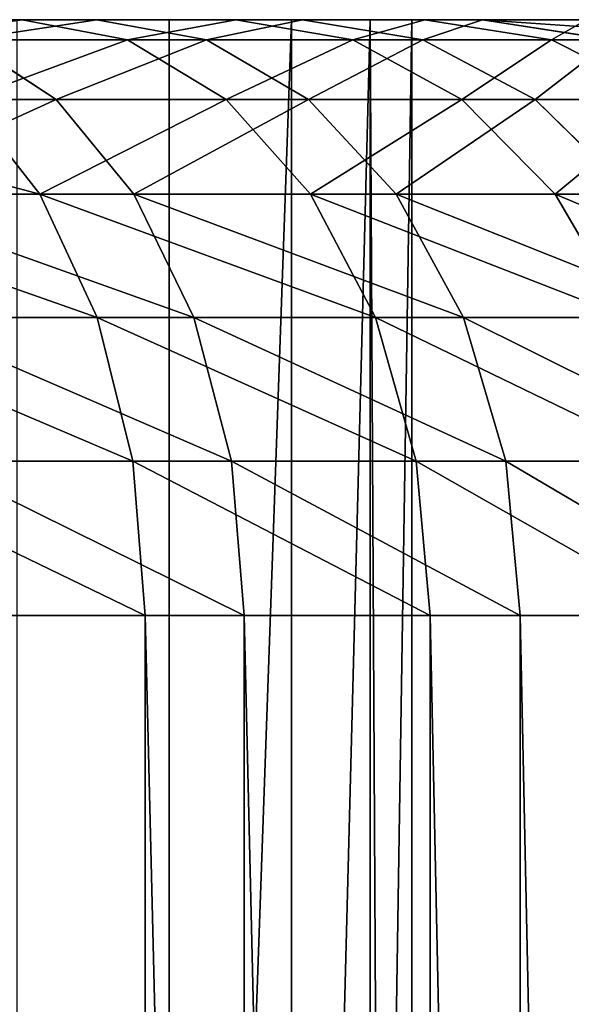
# Model space of a CAD drawing. Units: centimetres. Extents: x -295 to 338, y -243 to 243.
# Drawn here: x -93 to -92, y -36 to -36 of the extents above; entities that cross this region are included whole.
import ezdxf

# ---------------------------------------------------------------- set-up
doc = ezdxf.new("R2010")
doc.units = ezdxf.units.CM
doc.header["$LTSCALE"] = 2.54

# ---------------------------------------------------------------- blocks, each defined once
blk = doc.blocks.new('3DGeom~1934_Defintion')
at = {"color": 0}
for p, q in [((-676.13, 115.45, 54.12), (-676.13, 2424.55, 54.12)), ((-676.13, 115.45, 54.12), (-676.13, 2424.55, 54.12)), ((-666.55, 115.45, 125.68), (-666.55, 2424.55, 125.68)), ((-666.55, 115.45, 125.68), (-666.55, 2424.55, 125.68)), ((143.38, 115.45, 662.97), (143.38, 2424.55, 662.97)), ((143.38, 115.45, 662.97), (143.38, 2424.55, 662.97)), ((213.04, 115.45, 643.97), (213.04, 2424.55, 643.97)), ((213.04, 115.45, 643.97), (213.04, 2424.55, 643.97)), ((-678.06, 115.45, -18.06), (-676.13, 115.45, 54.12)), ((-678.06, 115.45, -18.06), (-676.13, 115.45, 54.12)), ((-676.13, 115.45, 54.12), (-666.55, 115.45, 125.68)), ((-676.13, 115.45, 54.12), (-666.55, 115.45, 125.68)), ((-676.13, 115.45, 54.12), (-672.21, 85.57, 53.8)), ((-676.13, 115.45, 54.12), (-672.21, 85.57, 53.8)), ((-666.55, 115.45, 125.68), (-649.42, 115.45, 195.82)), ((-666.55, 115.45, 125.68), (-649.42, 115.45, 195.82)), ((-666.55, 115.45, 125.68), (-662.68, 85.57, 124.95)), ((-666.55, 115.45, 125.68), (-662.68, 85.57, 124.95)), ((72.1, 115.45, 674.45), (143.38, 115.45, 662.97)), ((72.1, 115.45, 674.45), (143.38, 115.45, 662.97)), ((143.38, 115.45, 662.97), (142.55, 85.57, 659.12)), ((143.38, 115.45, 662.97), (142.55, 85.57, 659.12)), ((143.38, 115.45, 662.97), (213.04, 115.45, 643.97)), ((143.38, 115.45, 662.97), (213.04, 115.45, 643.97)), ((213.04, 115.45, 643.97), (211.8, 85.57, 640.24)), ((213.04, 115.45, 643.97), (211.8, 85.57, 640.24)), ((213.04, 115.45, 643.97), (280.28, 115.45, 617.68)), ((213.04, 115.45, 643.97), (280.28, 115.45, 617.68)), ((-674.12, 85.57, -17.95), (-672.21, 85.57, 53.8)), ((-674.12, 85.57, -17.95), (-672.21, 85.57, 53.8)), ((-672.21, 85.57, 53.8), (-662.68, 85.57, 124.95)), ((-660.71, 57.73, 52.88), (-672.21, 85.57, 53.8)), ((-672.21, 85.57, 53.8), (-662.68, 85.57, 124.95)), ((-660.71, 57.73, 52.88), (-672.21, 85.57, 53.8)), ((71.68, 85.57, 670.54), (142.55, 85.57, 659.12)), ((71.68, 85.57, 670.54), (142.55, 85.57, 659.12)), ((140.11, 57.73, 647.85), (142.55, 85.57, 659.12)), ((140.11, 57.73, 647.85), (142.55, 85.57, 659.12)), ((142.55, 85.57, 659.12), (211.8, 85.57, 640.24)), ((142.55, 85.57, 659.12), (211.8, 85.57, 640.24)), ((208.18, 57.73, 629.29), (211.8, 85.57, 640.24)), ((208.18, 57.73, 629.29), (211.8, 85.57, 640.24)), ((211.8, 85.57, 640.24), (278.65, 85.57, 614.1)), ((211.8, 85.57, 640.24), (278.65, 85.57, 614.1)), ((-642.43, 33.82, 51.42), (-660.71, 57.73, 52.88)), ((-642.43, 33.82, 51.42), (-660.71, 57.73, 52.88)), ((-651.35, 57.73, 122.81), (-634.61, 57.73, 191.35)), ((-633.32, 33.82, 119.41), (-651.35, 57.73, 122.81)), ((-651.35, 57.73, 122.81), (-634.61, 57.73, 191.35)), ((-633.32, 33.82, 119.41), (-651.35, 57.73, 122.81)), ((-617.04, 33.82, 186.06), (-634.61, 57.73, 191.35)), ((-617.04, 33.82, 186.06), (-634.61, 57.73, 191.35)), ((70.45, 57.73, 659.07), (140.11, 57.73, 647.85)), ((70.45, 57.73, 659.07), (140.11, 57.73, 647.85)), ((136.23, 33.82, 629.92), (140.11, 57.73, 647.85)), ((136.23, 33.82, 629.92), (140.11, 57.73, 647.85)), ((140.11, 57.73, 647.85), (208.18, 57.73, 629.29)), ((140.11, 57.73, 647.85), (208.18, 57.73, 629.29)), ((202.42, 33.82, 611.87), (208.18, 57.73, 629.29)), ((202.42, 33.82, 611.87), (208.18, 57.73, 629.29)), ((208.18, 57.73, 629.29), (273.89, 57.73, 603.59)), ((208.18, 57.73, 629.29), (273.89, 57.73, 603.59)), ((-644.25, 33.82, -17.16), (-642.43, 33.82, 51.42)), ((-644.25, 33.82, -17.16), (-642.43, 33.82, 51.42)), ((-642.43, 33.82, 51.42), (-633.32, 33.82, 119.41)), ((-618.59, 15.47, 49.51), (-642.43, 33.82, 51.42)), ((-642.43, 33.82, 51.42), (-633.32, 33.82, 119.41)), ((-618.59, 15.47, 49.51), (-642.43, 33.82, 51.42)), ((-633.32, 33.82, 119.41), (-617.04, 33.82, 186.06)), ((-609.82, 15.47, 114.98), (-633.32, 33.82, 119.41)), ((-633.32, 33.82, 119.41), (-617.04, 33.82, 186.06)), ((-609.82, 15.47, 114.98), (-633.32, 33.82, 119.41)), ((-617.04, 33.82, 186.06), (-593.77, 33.82, 250.59)), ((-594.15, 15.47, 179.15), (-617.04, 33.82, 186.06)), ((-617.04, 33.82, 186.06), (-593.77, 33.82, 250.59)), ((-594.15, 15.47, 179.15), (-617.04, 33.82, 186.06)), ((65.96, 15.47, 617.05), (68.5, 33.82, 640.83)), ((65.96, 15.47, 617.05), (68.5, 33.82, 640.83)), ((68.5, 33.82, 640.83), (136.23, 33.82, 629.92)), ((68.5, 33.82, 640.83), (136.23, 33.82, 629.92)), ((131.18, 15.47, 606.55), (136.23, 33.82, 629.92)), ((131.18, 15.47, 606.55), (136.23, 33.82, 629.92)), ((136.23, 33.82, 629.92), (202.42, 33.82, 611.87)), ((136.23, 33.82, 629.92), (202.42, 33.82, 611.87)), ((194.91, 15.47, 589.17), (202.42, 33.82, 611.87)), ((194.91, 15.47, 589.17), (202.42, 33.82, 611.87)), ((202.42, 33.82, 611.87), (266.31, 33.82, 586.89)), ((202.42, 33.82, 611.87), (266.31, 33.82, 586.89)), ((-618.59, 15.47, 49.51), (-609.82, 15.47, 114.98)), ((-618.59, 15.47, 49.51), (-609.82, 15.47, 114.98)), ((-609.82, 15.47, 114.98), (-594.15, 15.47, 179.15)), ((-582.46, 3.93, 109.82), (-609.82, 15.47, 114.98)), ((-609.82, 15.47, 114.98), (-594.15, 15.47, 179.15)), ((-582.46, 3.93, 109.82), (-609.82, 15.47, 114.98)), ((-594.15, 15.47, 179.15), (-571.74, 15.47, 241.29)), ((-567.49, 3.93, 171.11), (-594.15, 15.47, 179.15)), ((-594.15, 15.47, 179.15), (-571.74, 15.47, 241.29)), ((-567.49, 3.93, 171.11), (-594.15, 15.47, 179.15)), ((-546.08, 3.93, 230.46), (-571.74, 15.47, 241.29)), ((-546.08, 3.93, 230.46), (-571.74, 15.47, 241.29)), ((0, 15.47, 620.57), (65.96, 15.47, 617.05)), ((0, 15.47, 620.57), (65.96, 15.47, 617.05)), ((63, 3.93, 589.36), (65.96, 15.47, 617.05)), ((63, 3.93, 589.36), (65.96, 15.47, 617.05)), ((65.96, 15.47, 617.05), (131.18, 15.47, 606.55)), ((65.96, 15.47, 617.05), (131.18, 15.47, 606.55)), ((125.29, 3.93, 579.33), (131.18, 15.47, 606.55)), ((125.29, 3.93, 579.33), (131.18, 15.47, 606.55)), ((131.18, 15.47, 606.55), (194.91, 15.47, 589.17)), ((131.18, 15.47, 606.55), (194.91, 15.47, 589.17)), ((186.16, 3.93, 562.73), (194.91, 15.47, 589.17)), ((186.16, 3.93, 562.73), (194.91, 15.47, 589.17)), ((194.91, 15.47, 589.17), (256.43, 15.47, 565.11)), ((194.91, 15.47, 589.17), (256.43, 15.47, 565.11)), ((-590.83, 3.93, 47.29), (-582.46, 3.93, 109.82)), ((-590.83, 3.93, 47.29), (-582.46, 3.93, 109.82)), ((-582.46, 3.93, 109.82), (-567.49, 3.93, 171.11)), ((-553.09, 0, 104.29), (-582.46, 3.93, 109.82)), ((-582.46, 3.93, 109.82), (-567.49, 3.93, 171.11)), ((-553.09, 0, 104.29), (-582.46, 3.93, 109.82)), ((-567.49, 3.93, 171.11), (-546.08, 3.93, 230.46)), ((-538.88, 0, 162.49), (-567.49, 3.93, 171.11)), ((-567.49, 3.93, 171.11), (-546.08, 3.93, 230.46)), ((-538.88, 0, 162.49), (-567.49, 3.93, 171.11)), ((-546.08, 3.93, 230.46), (-518.49, 3.93, 287.2)), ((-518.55, 0, 218.85), (-546.08, 3.93, 230.46)), ((-546.08, 3.93, 230.46), (-518.49, 3.93, 287.2)), ((-518.55, 0, 218.85), (-546.08, 3.93, 230.46)), ((0, 3.93, 592.72), (63, 3.93, 589.36)), ((0, 3.93, 592.72), (63, 3.93, 589.36)), ((0, 0, 562.84), (0, 3.93, 592.72)), ((0, 0, 562.84), (0, 3.93, 592.72)), ((59.83, 0, 559.65), (63, 3.93, 589.36)), ((59.83, 0, 559.65), (63, 3.93, 589.36)), ((63, 3.93, 589.36), (125.29, 3.93, 579.33)), ((63, 3.93, 589.36), (125.29, 3.93, 579.33)), ((118.97, 0, 550.12), (125.29, 3.93, 579.33)), ((118.97, 0, 550.12), (125.29, 3.93, 579.33)), ((125.29, 3.93, 579.33), (186.16, 3.93, 562.73)), ((125.29, 3.93, 579.33), (186.16, 3.93, 562.73))]:
    blk.add_line(p, q, dxfattribs=at)
at = {"color": 254, "true_color": 0xe2e2e2}
for p, q in [((-662.68, 85.57, 124.95), (-645.65, 85.57, 194.68)), ((-651.35, 57.73, 122.81), (-662.68, 85.57, 124.95)), ((-662.68, 85.57, 124.95), (-645.65, 85.57, 194.68)), ((-651.35, 57.73, 122.81), (-662.68, 85.57, 124.95)), ((-662.59, 57.73, -17.64), (-660.71, 57.73, 52.88)), ((-662.59, 57.73, -17.64), (-660.71, 57.73, 52.88)), ((-660.71, 57.73, 52.88), (-651.35, 57.73, 122.81)), ((-660.71, 57.73, 52.88), (-651.35, 57.73, 122.81)), ((-553.09, 0, 104.29), (-561.05, 0, 44.91)), ((-561.05, 0, 44.91), (-553.09, 0, 104.29)), ((-538.88, 0, 162.49), (-553.09, 0, 104.29)), ((-553.09, 0, 104.29), (-538.88, 0, 162.49)), ((-518.55, 0, 218.85), (-538.88, 0, 162.49)), ((-538.88, 0, 162.49), (-518.55, 0, 218.85)), ((-492.35, 0, 272.73), (-518.55, 0, 218.85)), ((-518.55, 0, 218.85), (-492.35, 0, 272.73)), ((0, 0, 562.84), (-59.83, 0, 559.65)), ((-59.83, 0, 559.65), (0, 0, 562.84)), ((59.83, 0, 559.65), (0, 0, 562.84)), ((0, 0, 562.84), (59.83, 0, 559.65)), ((118.97, 0, 550.12), (59.83, 0, 559.65)), ((59.83, 0, 559.65), (118.97, 0, 550.12)), ((176.78, 0, 534.36), (118.97, 0, 550.12)), ((118.97, 0, 550.12), (176.78, 0, 534.36))]:
    blk.add_line(p, q, dxfattribs=at)
mesh = blk.add_polyface(dxfattribs=at)
corners = [(-676.13, 2424.55, 54.12), (-678.06, 115.45, -18.06), (-676.13, 115.45, 54.12), (-678.06, 2424.55, -18.06)]
mesh.append_faces([[corners[k] for k in face] for face in [(0, 1, 2), (1, 0, 3)]], dxfattribs={"vtx0": -1, "color": 254})
mesh = blk.add_polyface(dxfattribs=at)
corners = [(-666.55, 2424.55, 125.68), (-676.13, 115.45, 54.12), (-666.55, 115.45, 125.68), (-676.13, 2424.55, 54.12)]
mesh.append_faces([[corners[k] for k in face] for face in [(0, 1, 2), (1, 0, 3)]], dxfattribs={"vtx0": -1, "color": 254})
mesh = blk.add_polyface(dxfattribs=at)
corners = [(-649.42, 2424.55, 195.82), (-666.55, 115.45, 125.68), (-649.42, 115.45, 195.82), (-666.55, 2424.55, 125.68)]
mesh.append_faces([[corners[k] for k in face] for face in [(0, 1, 2), (1, 0, 3)]], dxfattribs={"vtx0": -1, "color": 254})
mesh = blk.add_polyface(dxfattribs=at)
corners = [(143.38, 115.45, 662.97), (72.1, 2424.55, 674.45), (72.1, 115.45, 674.45), (143.38, 2424.55, 662.97)]
mesh.append_faces([[corners[k] for k in face] for face in [(0, 1, 2), (1, 0, 3)]], dxfattribs={"vtx0": -1, "color": 254})
mesh = blk.add_polyface(dxfattribs=at)
corners = [(213.04, 115.45, 643.97), (143.38, 2424.55, 662.97), (143.38, 115.45, 662.97), (213.04, 2424.55, 643.97)]
mesh.append_faces([[corners[k] for k in face] for face in [(0, 1, 2), (1, 0, 3)]], dxfattribs={"vtx0": -1, "color": 254})
mesh = blk.add_polyface(dxfattribs=at)
corners = [(280.28, 115.45, 617.68), (213.04, 2424.55, 643.97), (213.04, 115.45, 643.97), (280.28, 2424.55, 617.68)]
mesh.append_faces([[corners[k] for k in face] for face in [(0, 1, 2), (1, 0, 3)]], dxfattribs={"vtx0": -1, "color": 254})
mesh = blk.add_polyface(dxfattribs=at)
corners = [(-676.13, 115.45, 54.12), (-674.12, 85.57, -17.95), (-672.21, 85.57, 53.8), (-678.06, 115.45, -18.06)]
mesh.append_faces([[corners[k] for k in face] for face in [(0, 1, 2), (1, 0, 3)]], dxfattribs={"vtx0": -1, "color": 254})
mesh = blk.add_polyface(dxfattribs=at)
corners = [(-666.55, 115.45, 125.68), (-672.21, 85.57, 53.8), (-662.68, 85.57, 124.95), (-676.13, 115.45, 54.12)]
mesh.append_faces([[corners[k] for k in face] for face in [(0, 1, 2), (1, 0, 3)]], dxfattribs={"vtx0": -1, "color": 254})
mesh = blk.add_polyface(dxfattribs=at)
corners = [(-649.42, 115.45, 195.82), (-662.68, 85.57, 124.95), (-645.65, 85.57, 194.68), (-666.55, 115.45, 125.68)]
mesh.append_faces([[corners[k] for k in face] for face in [(0, 1, 2), (1, 0, 3)]], dxfattribs={"vtx0": -1, "color": 254})
mesh = blk.add_polyface(dxfattribs=at)
corners = [(142.55, 85.57, 659.12), (72.1, 115.45, 674.45), (71.68, 85.57, 670.54), (143.38, 115.45, 662.97)]
mesh.append_faces([[corners[k] for k in face] for face in [(0, 1, 2), (1, 0, 3)]], dxfattribs={"vtx0": -1, "color": 254})
mesh = blk.add_polyface(dxfattribs=at)
corners = [(211.8, 85.57, 640.24), (143.38, 115.45, 662.97), (142.55, 85.57, 659.12), (213.04, 115.45, 643.97)]
mesh.append_faces([[corners[k] for k in face] for face in [(0, 1, 2), (1, 0, 3)]], dxfattribs={"vtx0": -1, "color": 254})
mesh = blk.add_polyface(dxfattribs=at)
corners = [(278.65, 85.57, 614.1), (213.04, 115.45, 643.97), (211.8, 85.57, 640.24), (280.28, 115.45, 617.68)]
mesh.append_faces([[corners[k] for k in face] for face in [(0, 1, 2), (1, 0, 3)]], dxfattribs={"vtx0": -1, "color": 254})
mesh = blk.add_polyface(dxfattribs=at)
corners = [(-672.21, 85.57, 53.8), (-662.59, 57.73, -17.64), (-660.71, 57.73, 52.88), (-674.12, 85.57, -17.95)]
mesh.append_faces([[corners[k] for k in face] for face in [(0, 1, 2), (1, 0, 3)]], dxfattribs={"vtx0": -1, "color": 254})
mesh = blk.add_polyface(dxfattribs=at)
corners = [(-662.68, 85.57, 124.95), (-660.71, 57.73, 52.88), (-651.35, 57.73, 122.81), (-672.21, 85.57, 53.8)]
mesh.append_faces([[corners[k] for k in face] for face in [(0, 1, 2), (1, 0, 3)]], dxfattribs={"vtx0": -1, "color": 254})
mesh = blk.add_polyface(dxfattribs=at)
corners = [(-645.65, 85.57, 194.68), (-651.35, 57.73, 122.81), (-634.61, 57.73, 191.35), (-662.68, 85.57, 124.95)]
mesh.append_faces([[corners[k] for k in face] for face in [(0, 1, 2), (1, 0, 3)]], dxfattribs={"vtx0": -1, "color": 254})
mesh = blk.add_polyface(dxfattribs=at)
corners = [(140.11, 57.73, 647.85), (71.68, 85.57, 670.54), (70.45, 57.73, 659.07), (142.55, 85.57, 659.12)]
mesh.append_faces([[corners[k] for k in face] for face in [(0, 1, 2), (1, 0, 3)]], dxfattribs={"vtx0": -1, "color": 254})
mesh = blk.add_polyface(dxfattribs=at)
corners = [(208.18, 57.73, 629.29), (142.55, 85.57, 659.12), (140.11, 57.73, 647.85), (211.8, 85.57, 640.24)]
mesh.append_faces([[corners[k] for k in face] for face in [(0, 1, 2), (1, 0, 3)]], dxfattribs={"vtx0": -1, "color": 254})
mesh = blk.add_polyface(dxfattribs=at)
corners = [(273.89, 57.73, 603.59), (211.8, 85.57, 640.24), (208.18, 57.73, 629.29), (278.65, 85.57, 614.1)]
mesh.append_faces([[corners[k] for k in face] for face in [(0, 1, 2), (1, 0, 3)]], dxfattribs={"vtx0": -1, "color": 254})
mesh = blk.add_polyface(dxfattribs=at)
corners = [(-660.71, 57.73, 52.88), (-644.25, 33.82, -17.16), (-642.43, 33.82, 51.42), (-662.59, 57.73, -17.64)]
mesh.append_faces([[corners[k] for k in face] for face in [(0, 1, 2), (1, 0, 3)]], dxfattribs={"vtx0": -1, "color": 254})
mesh = blk.add_polyface(dxfattribs=at)
corners = [(-651.35, 57.73, 122.81), (-642.43, 33.82, 51.42), (-633.32, 33.82, 119.41), (-660.71, 57.73, 52.88)]
mesh.append_faces([[corners[k] for k in face] for face in [(0, 1, 2), (1, 0, 3)]], dxfattribs={"vtx0": -1, "color": 254})
mesh = blk.add_polyface(dxfattribs=at)
corners = [(-634.61, 57.73, 191.35), (-633.32, 33.82, 119.41), (-617.04, 33.82, 186.06), (-651.35, 57.73, 122.81)]
mesh.append_faces([[corners[k] for k in face] for face in [(0, 1, 2), (1, 0, 3)]], dxfattribs={"vtx0": -1, "color": 254})
mesh = blk.add_polyface(dxfattribs=at)
corners = [(-610.67, 57.73, 257.72), (-617.04, 33.82, 186.06), (-593.77, 33.82, 250.59), (-634.61, 57.73, 191.35)]
mesh.append_faces([[corners[k] for k in face] for face in [(0, 1, 2), (1, 0, 3)]], dxfattribs={"vtx0": -1, "color": 254})
mesh = blk.add_polyface(dxfattribs=at)
corners = [(136.23, 33.82, 629.92), (70.45, 57.73, 659.07), (68.5, 33.82, 640.83), (140.11, 57.73, 647.85)]
mesh.append_faces([[corners[k] for k in face] for face in [(0, 1, 2), (1, 0, 3)]], dxfattribs={"vtx0": -1, "color": 254})
mesh = blk.add_polyface(dxfattribs=at)
corners = [(202.42, 33.82, 611.87), (140.11, 57.73, 647.85), (136.23, 33.82, 629.92), (208.18, 57.73, 629.29)]
mesh.append_faces([[corners[k] for k in face] for face in [(0, 1, 2), (1, 0, 3)]], dxfattribs={"vtx0": -1, "color": 254})
mesh = blk.add_polyface(dxfattribs=at)
corners = [(266.31, 33.82, 586.89), (208.18, 57.73, 629.29), (202.42, 33.82, 611.87), (273.89, 57.73, 603.59)]
mesh.append_faces([[corners[k] for k in face] for face in [(0, 1, 2), (1, 0, 3)]], dxfattribs={"vtx0": -1, "color": 254})
mesh = blk.add_polyface(dxfattribs=at)
corners = [(-620.35, 15.47, -16.52), (-642.43, 33.82, 51.42), (-644.25, 33.82, -17.16), (-618.59, 15.47, 49.51)]
mesh.append_faces([[corners[k] for k in face] for face in [(0, 1, 2), (1, 0, 3)]], dxfattribs={"vtx0": -1, "color": 254})
mesh = blk.add_polyface(dxfattribs=at)
corners = [(-609.82, 15.47, 114.98), (-642.43, 33.82, 51.42), (-618.59, 15.47, 49.51), (-633.32, 33.82, 119.41)]
mesh.append_faces([[corners[k] for k in face] for face in [(0, 1, 2), (1, 0, 3)]], dxfattribs={"vtx0": -1, "color": 254})
mesh = blk.add_polyface(dxfattribs=at)
corners = [(-594.15, 15.47, 179.15), (-633.32, 33.82, 119.41), (-609.82, 15.47, 114.98), (-617.04, 33.82, 186.06)]
mesh.append_faces([[corners[k] for k in face] for face in [(0, 1, 2), (1, 0, 3)]], dxfattribs={"vtx0": -1, "color": 254})
mesh = blk.add_polyface(dxfattribs=at)
corners = [(-571.74, 15.47, 241.29), (-617.04, 33.82, 186.06), (-594.15, 15.47, 179.15), (-593.77, 33.82, 250.59)]
mesh.append_faces([[corners[k] for k in face] for face in [(0, 1, 2), (1, 0, 3)]], dxfattribs={"vtx0": -1, "color": 254})
mesh = blk.add_polyface(dxfattribs=at)
corners = [(68.5, 33.82, 640.83), (0, 15.47, 620.57), (65.96, 15.47, 617.05), (0, 33.82, 644.48)]
mesh.append_faces([[corners[k] for k in face] for face in [(0, 1, 2), (1, 0, 3)]], dxfattribs={"vtx0": -1, "color": 254})
mesh = blk.add_polyface(dxfattribs=at)
corners = [(136.23, 33.82, 629.92), (65.96, 15.47, 617.05), (131.18, 15.47, 606.55), (68.5, 33.82, 640.83)]
mesh.append_faces([[corners[k] for k in face] for face in [(0, 1, 2), (1, 0, 3)]], dxfattribs={"vtx0": -1, "color": 254})
mesh = blk.add_polyface(dxfattribs=at)
corners = [(202.42, 33.82, 611.87), (131.18, 15.47, 606.55), (194.91, 15.47, 589.17), (136.23, 33.82, 629.92)]
mesh.append_faces([[corners[k] for k in face] for face in [(0, 1, 2), (1, 0, 3)]], dxfattribs={"vtx0": -1, "color": 254})
mesh = blk.add_polyface(dxfattribs=at)
corners = [(266.31, 33.82, 586.89), (194.91, 15.47, 589.17), (256.43, 15.47, 565.11), (202.42, 33.82, 611.87)]
mesh.append_faces([[corners[k] for k in face] for face in [(0, 1, 2), (1, 0, 3)]], dxfattribs={"vtx0": -1, "color": 254})
mesh = blk.add_polyface(dxfattribs=at)
corners = [(-582.46, 3.93, 109.82), (-618.59, 15.47, 49.51), (-590.83, 3.93, 47.29), (-609.82, 15.47, 114.98)]
mesh.append_faces([[corners[k] for k in face] for face in [(0, 1, 2), (1, 0, 3)]], dxfattribs={"vtx0": -1, "color": 254})
mesh = blk.add_polyface(dxfattribs=at)
corners = [(-567.49, 3.93, 171.11), (-609.82, 15.47, 114.98), (-582.46, 3.93, 109.82), (-594.15, 15.47, 179.15)]
mesh.append_faces([[corners[k] for k in face] for face in [(0, 1, 2), (1, 0, 3)]], dxfattribs={"vtx0": -1, "color": 254})
mesh = blk.add_polyface(dxfattribs=at)
corners = [(-546.08, 3.93, 230.46), (-594.15, 15.47, 179.15), (-567.49, 3.93, 171.11), (-571.74, 15.47, 241.29)]
mesh.append_faces([[corners[k] for k in face] for face in [(0, 1, 2), (1, 0, 3)]], dxfattribs={"vtx0": -1, "color": 254})
mesh = blk.add_polyface(dxfattribs=at)
corners = [(-518.49, 3.93, 287.2), (-571.74, 15.47, 241.29), (-546.08, 3.93, 230.46), (-542.85, 15.47, 300.7)]
mesh.append_faces([[corners[k] for k in face] for face in [(0, 1, 2), (1, 0, 3)]], dxfattribs={"vtx0": -1, "color": 254})
mesh = blk.add_polyface(dxfattribs=at)
corners = [(65.96, 15.47, 617.05), (0, 3.93, 592.72), (63, 3.93, 589.36), (0, 15.47, 620.57)]
mesh.append_faces([[corners[k] for k in face] for face in [(0, 1, 2), (1, 0, 3)]], dxfattribs={"vtx0": -1, "color": 254})
mesh = blk.add_polyface(dxfattribs=at)
corners = [(131.18, 15.47, 606.55), (63, 3.93, 589.36), (125.29, 3.93, 579.33), (65.96, 15.47, 617.05)]
mesh.append_faces([[corners[k] for k in face] for face in [(0, 1, 2), (1, 0, 3)]], dxfattribs={"vtx0": -1, "color": 254})
mesh = blk.add_polyface(dxfattribs=at)
corners = [(194.91, 15.47, 589.17), (125.29, 3.93, 579.33), (186.16, 3.93, 562.73), (131.18, 15.47, 606.55)]
mesh.append_faces([[corners[k] for k in face] for face in [(0, 1, 2), (1, 0, 3)]], dxfattribs={"vtx0": -1, "color": 254})
mesh = blk.add_polyface(dxfattribs=at)
corners = [(256.43, 15.47, 565.11), (186.16, 3.93, 562.73), (244.92, 3.93, 539.75), (194.91, 15.47, 589.17)]
mesh.append_faces([[corners[k] for k in face] for face in [(0, 1, 2), (1, 0, 3)]], dxfattribs={"vtx0": -1, "color": 254})
mesh = blk.add_polyface(dxfattribs=at)
corners = [(-553.09, 0, 104.29), (-590.83, 3.93, 47.29), (-561.05, 0, 44.91), (-582.46, 3.93, 109.82)]
mesh.append_faces([[corners[k] for k in face] for face in [(0, 1, 2), (1, 0, 3)]], dxfattribs={"vtx0": -1, "color": 254})
mesh = blk.add_polyface(dxfattribs=at)
corners = [(-538.88, 0, 162.49), (-582.46, 3.93, 109.82), (-553.09, 0, 104.29), (-567.49, 3.93, 171.11)]
mesh.append_faces([[corners[k] for k in face] for face in [(0, 1, 2), (1, 0, 3)]], dxfattribs={"vtx0": -1, "color": 254})
mesh = blk.add_polyface(dxfattribs=at)
corners = [(-518.55, 0, 218.85), (-567.49, 3.93, 171.11), (-538.88, 0, 162.49), (-546.08, 3.93, 230.46)]
mesh.append_faces([[corners[k] for k in face] for face in [(0, 1, 2), (1, 0, 3)]], dxfattribs={"vtx0": -1, "color": 254})
mesh = blk.add_polyface(dxfattribs=at)
corners = [(-492.35, 0, 272.73), (-546.08, 3.93, 230.46), (-518.55, 0, 218.85), (-518.49, 3.93, 287.2)]
mesh.append_faces([[corners[k] for k in face] for face in [(0, 1, 2), (1, 0, 3)]], dxfattribs={"vtx0": -1, "color": 254})
mesh = blk.add_polyface(dxfattribs=at)
corners = [(0, 0, 562.84), (-63, 3.93, 589.36), (-59.83, 0, 559.65), (0, 3.93, 592.72)]
mesh.append_faces([[corners[k] for k in face] for face in [(0, 1, 2), (1, 0, 3)]], dxfattribs={"vtx0": -1, "color": 254})
mesh = blk.add_polyface(dxfattribs=at)
corners = [(63, 3.93, 589.36), (0, 0, 562.84), (59.83, 0, 559.65), (0, 3.93, 592.72)]
mesh.append_faces([[corners[k] for k in face] for face in [(0, 1, 2), (1, 0, 3)]], dxfattribs={"vtx0": -1, "color": 254})
mesh = blk.add_polyface(dxfattribs=at)
corners = [(125.29, 3.93, 579.33), (59.83, 0, 559.65), (118.97, 0, 550.12), (63, 3.93, 589.36)]
mesh.append_faces([[corners[k] for k in face] for face in [(0, 1, 2), (1, 0, 3)]], dxfattribs={"vtx0": -1, "color": 254})
mesh = blk.add_polyface(dxfattribs=at)
corners = [(186.16, 3.93, 562.73), (118.97, 0, 550.12), (176.78, 0, 534.36), (125.29, 3.93, 579.33)]
mesh.append_faces([[corners[k] for k in face] for face in [(0, 1, 2), (1, 0, 3)]], dxfattribs={"vtx0": -1, "color": 254})
mesh = blk.add_polyface(dxfattribs=at)
corners = [(29.96, 0, -562.04), (-89.53, 0, -555.67), (-29.96, 0, -562.04), (89.53, 0, -555.67), (-148.08, 0, -543.01), (148.08, 0, -543.01), (204.96, 0, -524.19), (-204.96, 0, -524.19), (259.52, 0, -499.44), (-259.52, 0, -499.44), (311.14, 0, -469.02), (-311.14, 0, -469.02), (359.23, 0, -433.29), (-359.23, 0, -433.29), (403.25, 0, -392.66), (-403.25, 0, -392.66), (442.7, 0, -347.57), (-442.7, 0, -347.57), (-477.14, 0, -298.54), (477.14, 0, -298.54), (506.17, 0, -246.13), (-506.17, 0, -246.13), (529.46, 0, -190.94), (-529.46, 0, -190.94), (546.76, 0, -133.58), (-546.76, 0, -133.58), (557.86, 0, -74.7), (-557.86, 0, -74.7), (-562.64, 0, -14.98), (562.64, 0, -14.98), (561.05, 0, 44.91), (-561.05, 0, 44.91), (553.09, 0, 104.29), (-553.09, 0, 104.29), (-538.88, 0, 162.49), (538.88, 0, 162.49), (518.55, 0, 218.85), (-518.55, 0, 218.85), (492.35, 0, 272.73), (-492.35, 0, 272.73), (460.57, 0, 323.51), (-460.57, 0, 323.51), (423.58, 0, 370.64), (-423.58, 0, 370.64), (381.78, 0, 413.56), (-381.78, 0, 413.56), (335.66, 0, 451.8), (-335.66, 0, 451.8), (285.74, 0, 484.92), (-285.74, 0, 484.92), (232.57, 0, 512.54), (-232.57, 0, 512.54), (-176.78, 0, 534.36), (176.78, 0, 534.36), (118.97, 0, 550.12), (-118.97, 0, 550.12), (-59.83, 0, 559.65), (59.83, 0, 559.65), (0, 0, 562.84)]
mesh.append_faces([[corners[k] for k in face] for face in [(0, 1, 2), (56, 57, 58)]], dxfattribs={"vtx0": -1, "color": 254})
mesh.append_faces([[corners[k] for k in face] for face in [(1, 3, 4), (4, 6, 7), (7, 8, 9), (9, 10, 11), (11, 12, 13), (13, 14, 15), (15, 16, 17), (17, 16, 18), (18, 20, 21), (21, 22, 23), (23, 24, 25), (25, 26, 27), (27, 26, 28), (28, 30, 31), (31, 32, 33), (33, 32, 34), (34, 36, 37), (37, 38, 39), (39, 40, 41), (41, 42, 43), (43, 44, 45), (45, 46, 47), (47, 48, 49), (49, 50, 51), (51, 50, 52), (52, 54, 55), (55, 54, 56)]], dxfattribs={"vtx0": -1, "vtx1": -1, "color": 254})
mesh.append_faces([[corners[k] for k in face] for face in [(1, 0, 3), (4, 3, 5), (4, 5, 6), (7, 6, 8), (9, 8, 10), (11, 10, 12), (13, 12, 14), (15, 14, 16), (18, 16, 19), (18, 19, 20), (21, 20, 22), (23, 22, 24), (25, 24, 26), (28, 26, 29), (28, 29, 30), (31, 30, 32), (34, 32, 35), (34, 35, 36), (37, 36, 38), (39, 38, 40), (41, 40, 42), (43, 42, 44), (45, 44, 46), (47, 46, 48), (49, 48, 50), (52, 50, 53), (52, 53, 54), (56, 54, 57)]], dxfattribs={"vtx0": -1, "vtx2": -1, "color": 254})
blk = doc.blocks.new('Group442')
at = {"color": 253, "true_color": 0xa8a8a8, "extrusion": (1.53038e-16, -0.537732, -0.843116), "xscale": 0.00173228345518037, "yscale": 0.001732283455180371, "zscale": 0.00173228345518037, "rotation": 90.00000000000004}
blk.add_blockref('3DGeom~1934_Defintion', (-70.91, 123.10675, 51.86831), dxfattribs=at)
blk = doc.blocks.new('Group441')
at = {"color": 0}
blk.add_blockref('Group442', (0, 0), dxfattribs=at)
blk = doc.blocks.new('3DGeom~2082_Defintion')
at = {"color": 0}
for p, q in [((-33.312, 8.926), (-33.312, 8.926, 112.084)), ((-33.312, 8.926), (-33.312, 8.926, 112.084)), ((-34.487, 0), (-34.487, 0, 112.084)), ((-34.487, 0), (-34.487, 0, 112.084)), ((-33.312, -8.926), (-33.312, -8.926, 112.084)), ((-33.312, -8.926), (-33.312, -8.926, 112.084)), ((-29.867, -17.244), (-29.867, -17.244, 112.084)), ((-29.867, -17.244), (-29.867, -17.244, 112.084))]:
    blk.add_line(p, q, dxfattribs=at)
at = {"color": 140, "true_color": 0x00b3ff}
mesh = blk.add_polyface(dxfattribs=at)
corners = [(-29.867, 17.244, 112.084), (-33.312, 8.926), (-33.312, 8.926, 112.084), (-29.867, 17.244)]
mesh.append_faces([[corners[k] for k in face] for face in [(0, 1, 2), (1, 0, 3)]], dxfattribs={"vtx0": -1, "color": 140})
mesh = blk.add_polyface(dxfattribs=at)
corners = [(-34.487, 0, 112.084), (-33.312, 8.926), (-34.487, 0), (-33.312, 8.926, 112.084)]
mesh.append_faces([[corners[k] for k in face] for face in [(0, 1, 2), (1, 0, 3)]], dxfattribs={"vtx0": -1, "color": 140})
mesh = blk.add_polyface(dxfattribs=at)
corners = [(-34.487, 0, 112.084), (-33.312, -8.926), (-33.312, -8.926, 112.084), (-34.487, 0)]
mesh.append_faces([[corners[k] for k in face] for face in [(0, 1, 2), (1, 0, 3)]], dxfattribs={"vtx0": -1, "color": 140})
mesh = blk.add_polyface(dxfattribs=at)
corners = [(-33.312, -8.926, 112.084), (-29.867, -17.244), (-29.867, -17.244, 112.084), (-33.312, -8.926)]
mesh.append_faces([[corners[k] for k in face] for face in [(0, 1, 2), (1, 0, 3)]], dxfattribs={"vtx0": -1, "color": 140})
mesh = blk.add_polyface(dxfattribs=at)
corners = [(-29.867, -17.244, 112.084), (-24.386, -24.386), (-24.386, -24.386, 112.084), (-29.867, -17.244)]
mesh.append_faces([[corners[k] for k in face] for face in [(0, 1, 2), (1, 0, 3)]], dxfattribs={"vtx0": -1, "color": 140})
blk = doc.blocks.new('Group463')
at = {"color": 140, "true_color": 0x00b3ff, "extrusion": (1, 7.79934e-15, 7.39736e-15), "xscale": 0.02319685117466244, "yscale": 0.02319685117466244, "zscale": 0.02319685117466243, "rotation": 78.65643951021553}
blk.add_blockref('3DGeom~2082_Defintion', (-131.68451, 22.46742, -73.51), dxfattribs=at)
blk = doc.blocks.new('Group462')
at = {"color": 0}
blk.add_blockref('Group463', (0, 0), dxfattribs=at)
blk = doc.blocks.new('Group423')
at = {"color": 0}
for name in ['Group441', 'Group462']:
    blk.add_blockref(name, (0, 0), dxfattribs=at)
blk = doc.blocks.new('Group370')
at = {"color": 0}
blk.add_blockref('Group423', (0, 0), dxfattribs=at)
blk = doc.blocks.new('Grupuj#1')
at = {"color": 0, "extrusion": (0, 1, 2.04697e-16), "rotation": 180}
blk.add_blockref('Group370', (-127.45, -55, 209.03941), dxfattribs=at)
blk = doc.blocks.new('0212-3D')
at = {"color": 0, "rotation": 89.99999999998217}
blk.add_blockref('Grupuj#1', (138.27883, -92.60513, -0.13944), dxfattribs=at)

msp = doc.modelspace()

# ---------------------------------------------------------------- block references
msp.add_blockref('0212-3D', (-0.01932, 0.01999, -1.18348))

doc.saveas('drawing.dxf')
